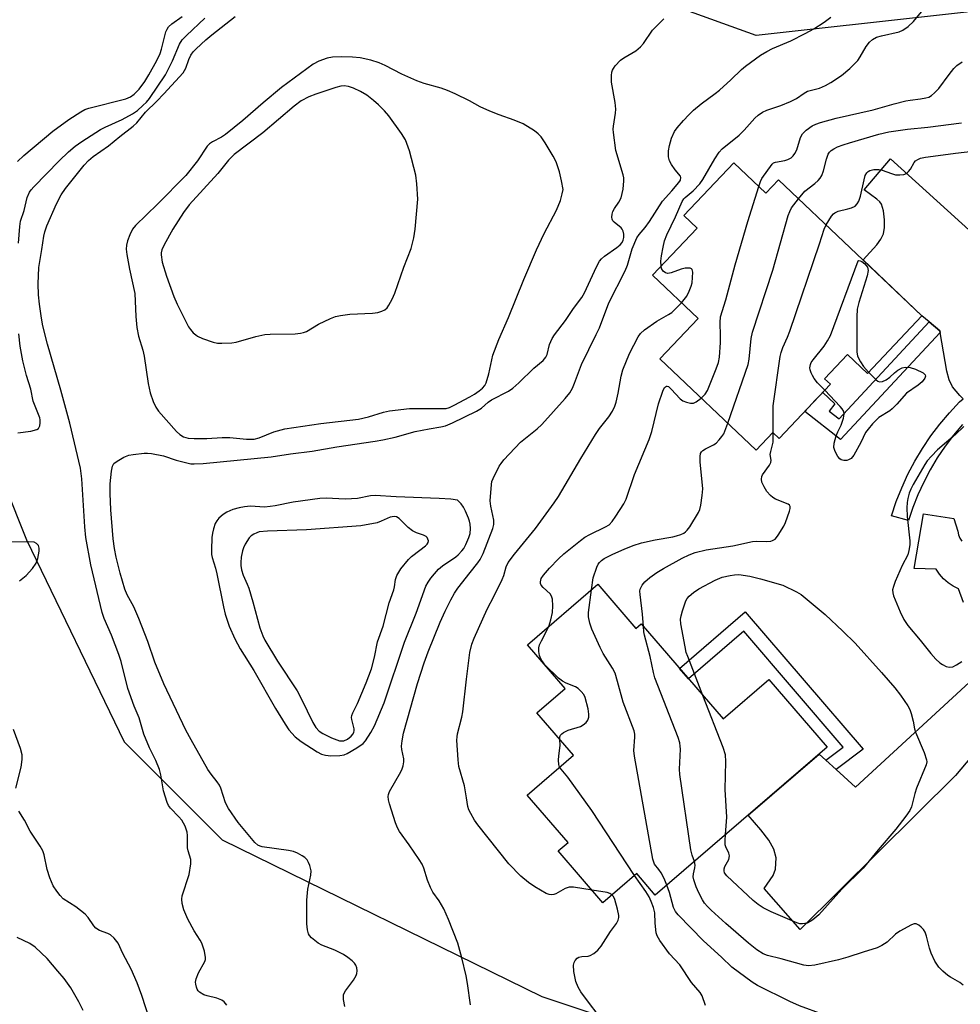
# Model space of a CAD drawing. Units: inches. Extents: x 1243764 to 1249764, y 505455 to 509456.
# Drawn here: x 1244022 to 1244272, y 506212 to 506474 of the extents above; entities that cross this region are included whole.
import ezdxf

# ---------------------------------------------------------------- set-up
doc = ezdxf.new("R2010")
doc.units = ezdxf.units.IN
doc.header["$MEASUREMENT"] = 0
for name, color, linetype in [('BLDG-Footprint', 5, 'Continuous'), ('NTRL-Trees', 3, 'Continuous'), ('TRANS-Driveway', 251, 'Continuous'), ('TRANS-Non Street Sidewalk', 7, 'Continuous'), ('TRANS-Road', 130, 'Continuous'), ('TRANS-Street Sidewalk', 7, 'Continuous'), ('Undefined', 1, 'Continuous')]:
    doc.layers.add(name, color=color, linetype=linetype)

msp = doc.modelspace()

# ---------------------------------------------------------------- linework, layer by layer
at = {"layer": 'BLDG-Footprint'}
for points, elevation in [([(1244212.24, 506436.36), (1244220.72, 506428.32), (1244224.09, 506431.88), (1244262.29, 506395.64), (1244247.76, 506380.32), (1244242.45, 506385.34), (1244236.35, 506378.91), (1244237.94, 506377.41), (1244224.28, 506363.01), (1244222.58, 506364.62), (1244218.13, 506359.92), (1244192.54, 506384.19), (1244202.74, 506394.94), (1244190.61, 506406.45), (1244202.51, 506419), (1244198.97, 506422.37)], 287.56), ([(1244176.01, 506324.18), (1244186.17, 506312.38), (1244187.6, 506313.62), (1244209.35, 506288.38), (1244221.54, 506298.88), (1244237.07, 506280.86), (1244191.33, 506241.45), (1244186.38, 506247.21), (1244177.36, 506239.44), (1244165.5, 506253.21), (1244168.14, 506255.48), (1244157.27, 506268.1), (1244169.56, 506278.7), (1244159.83, 506289.99), (1244167.37, 506296.49), (1244157.36, 506308.11)], 291.55)]:
    msp.add_lwpolyline(points, close=True, dxfattribs=dict(at, elevation=elevation))
at = {"layer": 'NTRL-Trees'}
for points in [[(1245173.32, 506450.62), (1245131.65, 506473.19), (1245111.36, 506478.97), (1245020, 506480.45), (1244975.98, 506499.15), (1244918.68, 506541.5), (1244857.89, 506574.45), (1244701.64, 506576.19), (1244561.01, 506570.11), (1244492.43, 506557.3), (1244425.35, 506544.77), (1244314.95, 506481.06), (1244218.13, 506470.29), (1244150.91, 506494.57), (1244136.53, 506527.58), (1244157.37, 506555.36), (1244219.29, 506606.96), (1244282.37, 506659.52), (1244894.88, 507114.62)], [(1243862.02, 506199.41), (1243842.63, 506233.34), (1243821.75, 506270.94), (1243828.25, 506284.19), (1243830.87, 506307.09), (1243834.75, 506313.37), (1243869, 506339.63), (1243893.88, 506354.34), (1243921.13, 506383.44), (1243969.58, 506414.99), (1243997.97, 506410.69), (1244006.65, 506379.44), (1244024.01, 506336.04), (1244050.05, 506282.22), (1244076.1, 506256.18), (1244161.17, 506214.51), (1244254.92, 506183.26)]]:
    msp.add_lwpolyline(points, dxfattribs=at)
at = {"layer": 'TRANS-Driveway'}
for points in [[(1244273.21, 506373.59), (1244272.37, 506374.41), (1244270.42, 506376.75), (1244269.55, 506378.6), (1244268.89, 506380.87), (1244267.1, 506391.24), (1244267.03, 506391.61), (1244264.18, 506394.04), (1244262.29, 506395.64), (1244246.63, 506410.51), (1244250.29, 506414.54), (1244251.33, 506416.03), (1244252.01, 506417.47), (1244252.3, 506419.12), (1244252.31, 506421.18), (1244252.05, 506423.56), (1244251.56, 506425.32), (1244251.07, 506426.02), (1244250.31, 506426.73), (1244246.89, 506429.2), (1244253.94, 506437.39), (1244275.77, 506417.66)], [(1244284.99, 506289.59), (1244271.24, 506273.29), (1244229.92, 506232.28), (1244220.3, 506243.25), (1244222.65, 506246.65), (1244223.34, 506248.33), (1244223.51, 506251.4), (1244222.87, 506253.65), (1244221.52, 506256.04), (1244219.39, 506258.86), (1244216.01, 506262.72), (1244234.89, 506278.98), (1244236.68, 506277.36), (1244239.43, 506274.85), (1244244.56, 506270.2), (1244277.14, 506300.17)]]:
    msp.add_lwpolyline(points, dxfattribs=at)
at = {"layer": 'TRANS-Non Street Sidewalk'}
for points in [[(1244267.1, 506391.24), (1244240.64, 506362.74), (1244231.11, 506370.21), (1244233.9, 506373.16), (1244235.92, 506375.28), (1244239.08, 506372.21), (1244237.6, 506370.26), (1244240.21, 506368.21), (1244264.18, 506394.04), (1244267.03, 506391.61)], [(1244239.43, 506274.85), (1244236.68, 506277.36), (1244241.31, 506280.84), (1244214.87, 506311.68), (1244200.18, 506299.01), (1244197.79, 506301.79), (1244215.26, 506316.85), (1244246.63, 506280.26)]]:
    msp.add_lwpolyline(points, close=True, dxfattribs=at)
at = {"layer": 'TRANS-Road'}
msp.add_polyline3d([(1244273.37, 506319.38, 0), (1244272.04, 506322.95, 0), (1244270.58, 506323.66, 0), (1244269.23, 506324.56, 0), (1244268.01, 506325.62, 0), (1244266.94, 506326.84, 0), (1244266.05, 506328.19, 0), (1244260.25, 506328.38, 0), (1244262.68, 506342.98, 0), (1244270.73, 506341.67, 0), (1244271.85, 506338.3, 0), (1244271.98, 506337.34, 0), (1244272.33, 506336.44, 0), (1244272.88, 506335.64, 0)], dxfattribs=at)
at = {"layer": 'TRANS-Street Sidewalk'}
msp.add_lwpolyline([(1244273.06, 506366.75), (1244270.67, 506363.92), (1244268.44, 506360.96), (1244266.36, 506357.88), (1244264.46, 506354.69), (1244262.74, 506351.41), (1244261.19, 506348.04), (1244259.83, 506344.59), (1244258.7, 506341.2), (1244254.21, 506342.42), (1244255.46, 506346.18), (1244256.91, 506349.86), (1244258.56, 506353.46), (1244260.41, 506356.97), (1244262.44, 506360.37), (1244264.65, 506363.66), (1244267.04, 506366.82), (1244269.59, 506369.85), (1244272.31, 506372.73), (1244273.21, 506373.59)], dxfattribs=at)
at = {"layer": 'Undefined'}
msp.add_line((1244161.97, 506302.77, 286), (1244161.55, 506303.25, 286), dxfattribs=at)
for points, elevation in [([(1244192.88, 506408.85), (1244192.85, 506410.16), (1244192.98, 506411.62), (1244193.4, 506413.92), (1244193.8, 506415.58), (1244194.44, 506417.18), (1244196.7, 506421.98), (1244198.48, 506426.07), (1244198.91, 506426.77), (1244199.25, 506427.17), (1244201.38, 506428.88), (1244203.18, 506430.8), (1244203.95, 506431.96), (1244207.14, 506437.45), (1244208.32, 506439.17), (1244209.09, 506440.05), (1244213.69, 506443.7), (1244215.01, 506445.05), (1244217.79, 506448.24), (1244218.66, 506449.02), (1244219.86, 506449.88), (1244220.97, 506450.39), (1244224.69, 506451.59), (1244227.28, 506452.66), (1244228.86, 506453.47), (1244230.9, 506454.89), (1244231.86, 506455.42), (1244235.01, 506456.28), (1244236.58, 506456.91), (1244238.07, 506457.71), (1244240.86, 506459.63), (1244243.1, 506461.51), (1244245.22, 506463.58), (1244245.86, 506464.54), (1244247.4, 506467.35), (1244248.31, 506468.47), (1244249.16, 506469.23), (1244250.2, 506469.77), (1244251.54, 506470.21), (1244256.21, 506471.19), (1244257.23, 506471.67), (1244258.58, 506472.64), (1244260.04, 506473.97), (1244263.9, 506478.65)], 284), ([(1244021.62, 506436.75), (1244023.3, 506438.28), (1244031.09, 506444.8), (1244035.29, 506447.86), (1244038.5, 506449.96), (1244039.55, 506450.52), (1244040.61, 506450.88), (1244050.5, 506453.37), (1244051.68, 506453.91), (1244052.73, 506454.66), (1244054.02, 506456.01), (1244055.5, 506457.97), (1244056.6, 506459.79), (1244058.71, 506463.64), (1244059.58, 506465.49), (1244059.98, 506466.59), (1244061.12, 506471.26), (1244061.43, 506471.97), (1244061.86, 506472.6), (1244062.68, 506473.34), (1244065.47, 506475.33)], 274), ([(1244021.92, 506415.02), (1244022.28, 506419.41), (1244022.48, 506420.86), (1244023.4, 506423.64), (1244024.19, 506427.12), (1244024.84, 506428.56), (1244025.28, 506429.21), (1244025.99, 506430.01), (1244032.7, 506436.92), (1244035.2, 506439.27), (1244036.97, 506440.76), (1244038.78, 506442.04), (1244043.71, 506445.22), (1244044.99, 506445.87), (1244049.47, 506447.89), (1244052.26, 506449.38), (1244053.59, 506450.31), (1244055.03, 506451.59), (1244055.97, 506452.53), (1244056.77, 506453.51), (1244060.99, 506459.83), (1244062.86, 506463.48), (1244064.72, 506467.96), (1244065.45, 506469.1), (1244066.61, 506470.28), (1244071.52, 506474.86)], 276), ([(1244077.32, 506212.15), (1244076.64, 506213.02), (1244075.97, 506213.5), (1244074.7, 506214.06), (1244072.07, 506214.62), (1244071.23, 506214.89), (1244070.09, 506215.62), (1244069.72, 506216), (1244069.43, 506216.45), (1244069.23, 506216.96), (1244069.05, 506217.77), (1244069.02, 506218.32), (1244069.16, 506219.16), (1244069.76, 506220.78), (1244071.52, 506223.79), (1244071.67, 506224.31), (1244071.69, 506224.84), (1244071.36, 506226.5), (1244070.67, 506228.71), (1244070.26, 506229.48), (1244068.67, 506231.98), (1244066.96, 506235.07), (1244065.93, 506237.52), (1244065.45, 506239.22), (1244065.39, 506240.4), (1244065.48, 506241.27), (1244067.28, 506246.95), (1244067.77, 506249.8), (1244067.73, 506250.91), (1244067.06, 506253.21), (1244066.89, 506254.08), (1244066.9, 506257.34), (1244066.82, 506258.21), (1244066.24, 506259.85), (1244065.39, 506261.39), (1244064.61, 506262.29), (1244062.31, 506264.61), (1244061.83, 506265.32), (1244061.48, 506266.11), (1244060.53, 506269.17), (1244059.76, 506273.44), (1244059.41, 506274.85), (1244058.42, 506277.32), (1244056.78, 506280.65), (1244055.22, 506284.34), (1244054.06, 506288.63), (1244052.66, 506291.79), (1244051.01, 506296.41), (1244049.19, 506303.64), (1244048.65, 506305.46), (1244046.63, 506310.67), (1244044.69, 506315.04), (1244044.15, 506316.69), (1244041.12, 506329.34), (1244039.85, 506336.66), (1244039.56, 506339.45), (1244038.8, 506352.23), (1244038.42, 506355.11), (1244035.61, 506367.06), (1244033.2, 506375.83), (1244029.64, 506388.12), (1244028.43, 506393.01), (1244028.03, 506395.03), (1244027.47, 506398.72), (1244027.24, 506401.22), (1244027.13, 506404.12), (1244027.33, 506408.51), (1244028.16, 506413.29), (1244028.63, 506416.82), (1244028.88, 506417.96), (1244029.47, 506419.58), (1244031.98, 506425.41), (1244033.28, 506427.86), (1244034.46, 506429.53), (1244039.35, 506435.72), (1244040.55, 506437.03), (1244041.75, 506438.01), (1244045.85, 506440.92), (1244048.84, 506443.4), (1244052.44, 506446.14), (1244053.37, 506446.97), (1244055.74, 506449.83), (1244058.7, 506452.74), (1244060.6, 506454.73), (1244065.68, 506460.36), (1244066.39, 506461.55), (1244067.25, 506463.86), (1244067.8, 506465.04), (1244068.39, 506465.89), (1244069.16, 506466.71), (1244071.73, 506469.08), (1244073.34, 506470.43), (1244079.59, 506475.35)], 278), ([(1244108.76, 506211.78), (1244108.39, 506213.67), (1244108.35, 506214.47), (1244108.42, 506214.97), (1244108.91, 506215.97), (1244111.05, 506218.79), (1244111.78, 506220.04), (1244111.96, 506220.57), (1244112, 506221.33), (1244111.9, 506222.1), (1244111.65, 506222.83), (1244111.3, 506223.38), (1244110.7, 506223.98), (1244109.56, 506224.88), (1244108.36, 506225.68), (1244106.04, 506226.78), (1244102.6, 506228.11), (1244101.62, 506228.66), (1244099.86, 506230.08), (1244099.32, 506230.69), (1244099.07, 506231.15), (1244098.8, 506232.19), (1244098.63, 506233.85), (1244098.59, 506240.09), (1244098.87, 506243.02), (1244099.67, 506246.75), (1244099.77, 506247.88), (1244099.44, 506249.3), (1244099.11, 506250.12), (1244098.69, 506250.88), (1244098.12, 506251.48), (1244097.42, 506251.95), (1244096.17, 506252.64), (1244095.12, 506253.08), (1244093.76, 506253.36), (1244086.73, 506254.33), (1244086.19, 506254.47), (1244085.56, 506254.77), (1244084.75, 506255.47), (1244080.38, 506260.77), (1244077.78, 506264.53), (1244077.03, 506266.06), (1244075.78, 506269.92), (1244075.42, 506270.71), (1244074.79, 506271.65), (1244073.15, 506273.69), (1244072.31, 506274.88), (1244067.81, 506282.75), (1244066.47, 506285.33), (1244060.56, 506297.67), (1244058.21, 506303.42), (1244056.34, 506308.93), (1244053.95, 506315.11), (1244052.61, 506318.17), (1244050.84, 506321.42), (1244050.21, 506322.88), (1244048.97, 506327.16), (1244047.9, 506331.4), (1244047.45, 506333.69), (1244047.07, 506336.27), (1244046.5, 506344.04), (1244046.33, 506348.37), (1244046.32, 506350.97), (1244046.65, 506354.32), (1244046.92, 506355.66), (1244047.3, 506356.32), (1244048.15, 506357), (1244049.92, 506358), (1244051.25, 506358.53), (1244052.41, 506358.74), (1244055.34, 506359.07), (1244056.21, 506359.08), (1244057.34, 506358.96), (1244060.45, 506358.42), (1244063.84, 506357.24), (1244066.33, 506356.56), (1244067.73, 506356.28), (1244068.69, 506356.21), (1244071.03, 506356.33), (1244089.16, 506358.07), (1244094.24, 506358.87), (1244100.06, 506359.62), (1244106.61, 506360.75), (1244116.78, 506362.24), (1244118.81, 506362.61), (1244122.17, 506363.38), (1244127.48, 506364.84), (1244131.21, 506365.59), (1244134.28, 506366.08), (1244135.56, 506366.4), (1244137.35, 506367.12), (1244143.76, 506370.24), (1244145.09, 506371.04), (1244146.91, 506372.65), (1244147.73, 506373.26), (1244152.26, 506375.63), (1244153.47, 506376.39), (1244155.02, 506377.77), (1244159.05, 506381.67), (1244161.54, 506383.79), (1244162.17, 506384.67), (1244162.53, 506385.39), (1244163.19, 506388.02), (1244163.86, 506389.61), (1244164.49, 506390.55), (1244167.45, 506394.43), (1244169.59, 506397.58), (1244171.83, 506400.48), (1244172.51, 506401.74), (1244175.67, 506408.64), (1244176.51, 506410.16), (1244177.02, 506410.78), (1244177.79, 506411.54), (1244181.1, 506413.83), (1244181.97, 506414.57), (1244182.5, 506415.17), (1244182.81, 506415.76), (1244182.96, 506416.52), (1244182.93, 506417.38), (1244182.76, 506418.21), (1244182.53, 506418.68), (1244182.23, 506419.07), (1244180.42, 506420.56), (1244180.06, 506420.95), (1244179.84, 506421.4), (1244179.77, 506421.88), (1244179.83, 506422.66), (1244180.04, 506423.42), (1244180.46, 506424.18), (1244181.65, 506425.86), (1244182.21, 506427.09), (1244182.75, 506429.38), (1244182.98, 506431.54), (1244182.93, 506432.35), (1244182.75, 506433.2), (1244180.85, 506439.68), (1244180.18, 506444.4), (1244180.12, 506445.29), (1244180.17, 506446.15), (1244180.75, 506449.54), (1244180.86, 506450.66), (1244180.67, 506452.38), (1244179.64, 506457.84), (1244179.64, 506459.61), (1244179.76, 506460.48), (1244179.93, 506461.02), (1244180.19, 506461.51), (1244180.7, 506462.2), (1244182.11, 506463.68), (1244183, 506464.32), (1244186.12, 506466.19), (1244187.39, 506467.2), (1244188.19, 506468.17), (1244190.59, 506471.69), (1244191.97, 506473.13), (1244193.64, 506474.66)], 280), ([(1244142.16, 506212.24), (1244141.4, 506217.95), (1244141.02, 506219.95), (1244139.9, 506224.76), (1244138.76, 506228.69), (1244136.32, 506234.94), (1244135.04, 506237.84), (1244133.86, 506239.9), (1244132.17, 506242.25), (1244131.5, 506243.52), (1244130.74, 506245.4), (1244129.71, 506248.64), (1244129.27, 506249.68), (1244128.5, 506250.92), (1244125.86, 506254.8), (1244123.28, 506258.37), (1244122.71, 506259.38), (1244122.21, 506260.73), (1244120.63, 506265.73), (1244120.36, 506266.85), (1244120.27, 506267.68), (1244120.34, 506268.23), (1244120.62, 506269.01), (1244123.61, 506274.3), (1244123.97, 506275.08), (1244124.22, 506275.85), (1244124.42, 506276.9), (1244124.43, 506277.69), (1244123.86, 506280.22), (1244123.81, 506281.09), (1244123.97, 506282.54), (1244124.33, 506284.57), (1244128.04, 506297.78), (1244129.81, 506303.25), (1244130.91, 506306.25), (1244134.12, 506314.12), (1244135.44, 506317.07), (1244136.91, 506320.07), (1244137.88, 506321.82), (1244138.8, 506323.19), (1244142.04, 506327.37), (1244144.14, 506329.86), (1244144.78, 506330.8), (1244145.51, 506332.37), (1244148.15, 506339.07), (1244148.4, 506340.1), (1244148.4, 506341.25), (1244147.58, 506344.99), (1244147.42, 506346.42), (1244147.72, 506350.72), (1244147.88, 506351.56), (1244148.16, 506352.35), (1244149.83, 506355.65), (1244150.31, 506356.37), (1244151.07, 506357.27), (1244155.51, 506362.05), (1244159.93, 506365.56), (1244161.19, 506366.72), (1244167.36, 506373.62), (1244168.58, 506375.18), (1244169.32, 506376.37), (1244169.88, 506377.68), (1244171.66, 506382.67), (1244175.64, 506390.63), (1244176.49, 506392.46), (1244178.93, 506399.1), (1244183.36, 506407.61), (1244183.92, 506409.14), (1244185.2, 506413.45), (1244186.45, 506416.4), (1244187.02, 506417.29), (1244188.65, 506419.14), (1244189.82, 506420.73), (1244193.22, 506426.14), (1244195.73, 506428.89), (1244197.64, 506431.13), (1244198.04, 506431.77), (1244198.13, 506432.42), (1244198, 506432.86), (1244196.64, 506434.46), (1244195.63, 506435.9), (1244195.08, 506436.91), (1244194.83, 506437.95), (1244194.82, 506439.56), (1244195.07, 506440.96), (1244195.64, 506442.92), (1244196.45, 506444.71), (1244197.11, 506445.65), (1244198.84, 506447.64), (1244200.23, 506449.15), (1244201.51, 506450.37), (1244203.51, 506452.1), (1244207.23, 506454.8), (1244208.38, 506455.71), (1244211.46, 506458.45), (1244214.24, 506461.21), (1244215.34, 506462.09), (1244219.33, 506465.01), (1244221.01, 506466.03), (1244222.52, 506466.78), (1244227.41, 506468.85), (1244231.25, 506470.77), (1244233.51, 506472.07), (1244236.23, 506473.84), (1244238.08, 506475.18)], 282), ([(1244218.86, 506430.09), (1244219.32, 506431.43), (1244219.7, 506432.17), (1244222.41, 506436.05), (1244222.81, 506436.35), (1244223.3, 506436.53), (1244225.78, 506437.01), (1244226.56, 506437.25), (1244227.48, 506437.72), (1244228.03, 506438.22), (1244228.49, 506438.86), (1244228.97, 506439.82), (1244230, 506443.1), (1244230.48, 506444.09), (1244231.45, 506445.07), (1244233.08, 506446.19), (1244234.02, 506446.63), (1244235.32, 506447.1), (1244239.46, 506448.22), (1244249.32, 506450.44), (1244254.87, 506452.09), (1244257.99, 506452.88), (1244259.13, 506453.08), (1244261.91, 506453.37), (1244263.3, 506453.63), (1244264.09, 506453.88), (1244264.79, 506454.27), (1244265.62, 506454.97), (1244266.76, 506456.16), (1244269.52, 506459.87), (1244270.8, 506461.44), (1244271.6, 506462.26), (1244273.01, 506463.22)], 286), ([(1244229.43, 506426.82), (1244231.1, 506428.78), (1244233.8, 506430.85), (1244234.63, 506431.64), (1244235.18, 506432.29), (1244235.6, 506432.99), (1244236.08, 506434.26), (1244236.84, 506437.36), (1244237.36, 506438.71), (1244237.66, 506439.19), (1244238.14, 506439.67), (1244238.81, 506440.1), (1244239.8, 506440.58), (1244241.36, 506441.19), (1244243.04, 506441.71), (1244250.83, 506443.96), (1244253.46, 506444.6), (1244258.39, 506445.35), (1244263.85, 506445.9), (1244272.82, 506447.03)], 288), ([(1244236.76, 506419.86), (1244238.18, 506422.13), (1244238.72, 506422.78), (1244239.08, 506423.09), (1244239.96, 506423.51), (1244242.56, 506424.08), (1244243.56, 506424.39), (1244244.47, 506424.86), (1244245.04, 506425.42), (1244245.46, 506426.13), (1244245.94, 506427.48), (1244246.87, 506431.84), (1244247.18, 506432.96), (1244247.58, 506433.68), (1244247.95, 506434.04), (1244248.41, 506434.3), (1244249.46, 506434.56), (1244250.85, 506434.61), (1244251.69, 506434.41), (1244254.18, 506433.5), (1244255.26, 506433.2), (1244256.36, 506433.14), (1244257.42, 506433.28), (1244258.15, 506433.56), (1244258.73, 506434.05), (1244259.2, 506434.69), (1244260.2, 506436.44), (1244260.55, 506436.86), (1244261.16, 506437.28), (1244261.86, 506437.58), (1244263.19, 506437.89), (1244266.59, 506438.28), (1244271.19, 506438.96), (1244275.85, 506439.47)], 290), ([(1244203.57, 506373.74), (1244204.63, 506374.75), (1244205.24, 506375.73), (1244207.54, 506381.55), (1244208.13, 506383.23), (1244208.38, 506384.68), (1244208.69, 506388.52), (1244208.7, 506390.3), (1244208.55, 506393.88), (1244208.71, 506395.41), (1244210.09, 506399.92), (1244212.55, 506409.24), (1244215.92, 506420.74), (1244218.86, 506430.09)], 286), ([(1244210.59, 506367.07), (1244216.04, 506382.68), (1244216.34, 506384.09), (1244216.88, 506389.6), (1244217.2, 506391.3), (1244222.57, 506407.78), (1244226.69, 506422.35), (1244227.09, 506423.43), (1244227.61, 506424.39), (1244229.43, 506426.82)], 288), ([(1244222.73, 506364.47), (1244222.66, 506369.94), (1244222.72, 506371.71), (1244224.59, 506384.81), (1244224.8, 506385.88), (1244225.23, 506387.22), (1244226.47, 506389.93), (1244227.11, 506391.6), (1244235.04, 506414.79), (1244236.29, 506418.72), (1244236.76, 506419.86)], 290), ([(1244236.42, 506375.82), (1244234.53, 506377.81), (1244233.62, 506378.99), (1244233.15, 506379.74), (1244232.79, 506380.49), (1244232.55, 506381.27), (1244232.49, 506381.82), (1244232.59, 506382.65), (1244232.83, 506383.26), (1244233.31, 506383.96), (1244236.28, 506387.56), (1244237.16, 506388.96), (1244237.93, 506390.42), (1244245.35, 506410.29), (1244245.45, 506410.34), (1244245.81, 506410.31), (1244246.32, 506410.1), (1244247.07, 506409.52), (1244247.75, 506408.56), (1244247.91, 506408.15), (1244247.96, 506407.67), (1244247.69, 506406.27), (1244245.49, 506399.17), (1244245.07, 506397.45), (1244244.96, 506395.41), (1244244.94, 506386.04), (1244245.15, 506384.92), (1244245.93, 506383.36), (1244246.73, 506382.12), (1244248.06, 506380.64)], 292), ([(1244198.34, 506399.12), (1244199.7, 506400.9), (1244200.35, 506402.19), (1244200.88, 506403.54), (1244201.1, 506404.39), (1244201.26, 506405.86), (1244201.28, 506407.28), (1244201.12, 506407.97), (1244201.01, 506408.14), (1244200.64, 506408.32), (1244200.15, 506408.37), (1244199.32, 506408.32), (1244198.21, 506408.05), (1244195.59, 506407.07), (1244194.63, 506406.93), (1244194.05, 506407.06), (1244193.44, 506407.53), (1244193.02, 506408.21), (1244192.88, 506408.85)], 284), ([(1244174.52, 506242.74), (1244169.57, 506243.54), (1244168.42, 506243.56), (1244167.37, 506243.22), (1244164.89, 506241.82), (1244164.37, 506241.63), (1244163.59, 506241.56), (1244163.07, 506241.63), (1244162.28, 506241.91), (1244159.26, 506243.62), (1244157.6, 506244.84), (1244155.54, 506246.53), (1244152.39, 506249.77), (1244144.09, 506260.18), (1244143.25, 506261.37), (1244142.25, 506263.15), (1244141.76, 506264.2), (1244141.49, 506265.03), (1244141.06, 506267.36), (1244140.61, 506270.55), (1244139.08, 506275.73), (1244138.87, 506277.46), (1244138.53, 506282.7), (1244138.59, 506283.56), (1244138.74, 506284.41), (1244139.86, 506288.83), (1244140.13, 506290.2), (1244141.07, 506298.93), (1244141.96, 506306.04), (1244142.49, 506308.23), (1244143.12, 506309.86), (1244146.64, 506317.55), (1244148.49, 506321.13), (1244150.56, 506325.43), (1244151, 506326.53), (1244151.66, 506328.87), (1244152.19, 506329.96), (1244153.9, 506332.25), (1244159.47, 506339.03), (1244164.44, 506345.86), (1244165.55, 506347.57), (1244171.51, 506357.64), (1244175.42, 506364.06), (1244176.53, 506365.66), (1244178.98, 506368.72), (1244179.91, 506370.23), (1244180.56, 506371.56), (1244180.91, 506372.63), (1244181.45, 506375.1), (1244182.28, 506379.6), (1244182.74, 506381.26), (1244184.43, 506385.6), (1244186.75, 506390.02), (1244187.41, 506390.96), (1244188.43, 506391.91), (1244191.7, 506394.23), (1244194.81, 506395.98), (1244195.73, 506396.57), (1244196.83, 506397.56), (1244198.34, 506399.12)], 284), ([(1244021.75, 506364.49), (1244025.18, 506364.96), (1244026.81, 506365.39), (1244027.21, 506365.67), (1244027.36, 506365.86), (1244027.55, 506366.32), (1244027.7, 506367.13), (1244027.72, 506367.97), (1244027.62, 506368.52), (1244025.8, 506372.94), (1244025.15, 506376.11), (1244024, 506379.73), (1244023.08, 506383.64), (1244022.32, 506387.55), (1244022.02, 506390.85)], 276), ([(1244248.06, 506380.64), (1244250.12, 506378.58), (1244250.55, 506378.27), (1244251, 506378.09), (1244251.74, 506378.17), (1244252.77, 506378.62), (1244253.73, 506379.28), (1244254.99, 506380.48), (1244255.85, 506381.16), (1244257.01, 506381.79), (1244257.79, 506381.97), (1244259.18, 506381.93), (1244260.54, 506381.49), (1244262.56, 506380.44), (1244263.1, 506379.97), (1244263.22, 506379.61), (1244263.06, 506379.01), (1244262.37, 506378.1), (1244261.3, 506377.22), (1244258.14, 506375.03), (1244255.63, 506372.13), (1244254.38, 506370.85), (1244253.7, 506370.33), (1244250.79, 506368.54), (1244249.11, 506366.87), (1244247.93, 506365.52), (1244247.26, 506364.55), (1244246.01, 506361.93), (1244244.19, 506358.58), (1244243.47, 506357.71), (1244242.78, 506357.29), (1244242.3, 506357.17), (1244241.53, 506357.15), (1244240.82, 506357.31), (1244240.4, 506357.57), (1244239.88, 506358.22), (1244239.44, 506359), (1244239.08, 506359.81), (1244238.86, 506360.64), (1244238.93, 506361.75), (1244239.44, 506363.71), (1244239.86, 506364.78), (1244240.78, 506366.54), (1244241.4, 506368.4), (1244241.6, 506369.44), (1244241.48, 506370.18), (1244241.05, 506370.86), (1244240.49, 506371.52), (1244236.42, 506375.82)], 292), ([(1244163.02, 506312.98), (1244163.58, 506314.77), (1244163.99, 506316.67), (1244164.06, 506318.44), (1244163.97, 506320.19), (1244163.76, 506321), (1244163.33, 506321.67), (1244161.52, 506323.34), (1244161.01, 506323.93), (1244160.82, 506324.38), (1244160.78, 506324.87), (1244160.98, 506325.7), (1244161.61, 506326.65), (1244163.18, 506328.45), (1244165.6, 506330.98), (1244167.02, 506332.3), (1244171.44, 506335.85), (1244172.61, 506336.7), (1244173.89, 506337.42), (1244178.08, 506339.46), (1244179.05, 506340.04), (1244179.84, 506340.86), (1244180.84, 506342.32), (1244182.93, 506345.57), (1244183.61, 506346.86), (1244185.77, 506353.4), (1244189.72, 506362.7), (1244190.38, 506364.86), (1244192.22, 506372.18), (1244193.3, 506375.55), (1244193.79, 506376.53), (1244194.28, 506376.91), (1244194.45, 506376.93), (1244194.82, 506376.8), (1244195.6, 506376.12), (1244197.96, 506373.53), (1244198.65, 506373.05), (1244199.67, 506372.65), (1244200.74, 506372.42), (1244201.51, 506372.44), (1244202.24, 506372.75), (1244203.57, 506373.74)], 286), ([(1244174.32, 506322.71), (1244174.84, 506325.88), (1244175.79, 506328.78), (1244176.17, 506329.55), (1244176.48, 506329.99), (1244177.01, 506330.53), (1244177.72, 506331.02), (1244180.07, 506332.23), (1244183.06, 506333.58), (1244185.44, 506334.55), (1244187.66, 506335.22), (1244191.26, 506336.03), (1244195.98, 506336.83), (1244197, 506337.07), (1244198.13, 506337.46), (1244198.92, 506337.83), (1244199.4, 506338.15), (1244199.8, 506338.55), (1244200.49, 506339.5), (1244202.85, 506343.33), (1244203.22, 506344.13), (1244203.49, 506345.24), (1244203.83, 506347.85), (1244203.95, 506349.59), (1244203.29, 506356.75), (1244203.26, 506358.21), (1244203.38, 506359.01), (1244203.61, 506359.46), (1244203.96, 506359.83), (1244204.68, 506360.26), (1244206.81, 506361.27), (1244207.51, 506361.79), (1244208.33, 506362.62), (1244209.07, 506363.53), (1244209.53, 506364.27), (1244210.59, 506367.07)], 288), ([(1244188.17, 506312.95), (1244187.96, 506316.2), (1244187.29, 506321.5), (1244187.26, 506322.37), (1244187.33, 506322.92), (1244187.8, 506323.93), (1244188.53, 506324.83), (1244189.88, 506325.96), (1244191.77, 506327.34), (1244193.48, 506328.43), (1244198.5, 506331.18), (1244200.35, 506332.04), (1244201.96, 506332.63), (1244204.88, 506333.39), (1244211.99, 506334.42), (1244217.18, 506335.61), (1244218.22, 506335.7), (1244220.97, 506335.6), (1244222.03, 506335.68), (1244222.53, 506335.83), (1244223.19, 506336.24), (1244223.57, 506336.61), (1244224.05, 506337.27), (1244225.49, 506339.65), (1244225.99, 506340.64), (1244227.03, 506343.62), (1244227.21, 506344.4), (1244227.21, 506344.86), (1244227.03, 506345.23), (1244226.67, 506345.52), (1244223.32, 506346.85), (1244222.59, 506347.3), (1244221.94, 506347.84), (1244221.01, 506348.89), (1244220.27, 506350.12), (1244219.68, 506351.41), (1244219.55, 506352.16), (1244219.66, 506352.84), (1244219.89, 506353.34), (1244221.75, 506355.89), (1244222.1, 506356.56), (1244222.15, 506357.23), (1244221.91, 506358.77), (1244222.03, 506359.57), (1244222.65, 506362.02), (1244222.73, 506364.47)], 290), ([(1244273.4, 506366.19), (1244271.16, 506364.07), (1244266.41, 506359.99), (1244264.78, 506358.33), (1244263.68, 506357.01), (1244263.02, 506356.07), (1244259.98, 506350.76), (1244259.31, 506349.47), (1244258.92, 506348.41), (1244258.54, 506347.05), (1244258.38, 506345.93), (1244258.3, 506344.51), (1244258.33, 506342.2), (1244259.02, 506335.79), (1244259.01, 506334.65), (1244258.81, 506333.18), (1244258.49, 506332.06), (1244257.01, 506329.22), (1244255.19, 506324.91), (1244254.67, 506323.56), (1244254.47, 506322.75), (1244254.51, 506321.95), (1244254.74, 506321.15), (1244256.46, 506316.87), (1244257.47, 506314.84), (1244258.5, 506313.21), (1244261.82, 506309.33), (1244264.61, 506305.81), (1244265.99, 506304.3), (1244267.04, 506303.31), (1244267.73, 506302.8), (1244268.75, 506302.3), (1244269.54, 506302.11), (1244270.53, 506302.26), (1244271.49, 506302.73), (1244272.88, 506303.66)], 290), ([(1244022.16, 506325.13), (1244023.95, 506326.54), (1244025.65, 506328.4), (1244026.59, 506329.77), (1244027.04, 506331.09), (1244027.43, 506333.02), (1244027.45, 506333.81), (1244027.21, 506334.48), (1244026.74, 506335.02), (1244026.09, 506335.37), (1244024.66, 506335.52), (1244018.94, 506335.41)], 276), ([(1244203.97, 506294.62), (1244199.96, 506304.93), (1244199.58, 506306.06), (1244199.26, 506307.51), (1244198.17, 506313.7), (1244198.07, 506314.92), (1244198.18, 506315.75), (1244198.53, 506317.11), (1244199.15, 506319.02), (1244199.47, 506319.76), (1244199.84, 506320.4), (1244200.37, 506321.03), (1244201.49, 506321.98), (1244202.92, 506323.02), (1244207.28, 506325.29), (1244209.09, 506326.04), (1244211.25, 506326.54), (1244212.4, 506326.7), (1244213.55, 506326.75), (1244216.48, 506326.38), (1244219.34, 506325.67), (1244225.27, 506323.94), (1244228.88, 506322.16), (1244230.12, 506321.43), (1244236.53, 506316.11), (1244241.23, 506311.72), (1244244.49, 506308.51), (1244251.54, 506300.73), (1244255.02, 506296.66), (1244256.59, 506294.67), (1244258.54, 506291.88), (1244259.07, 506290.88), (1244259.44, 506289.76), (1244259.97, 506287.74), (1244260.3, 506285.71), (1244260.54, 506284.86), (1244262.89, 506279.38), (1244263.51, 506277.48), (1244263.56, 506276.94), (1244263.41, 506276.12), (1244260.86, 506269.88), (1244260.41, 506268.53), (1244259.5, 506264.95), (1244259.01, 506263.95), (1244258, 506262.49), (1244255.37, 506259.01), (1244250.67, 506253.51), (1244246.66, 506248.65), (1244240.96, 506243), (1244234.86, 506236.22), (1244233.25, 506234.9), (1244232.51, 506234.41), (1244231.77, 506234.03), (1244230.54, 506233.77), (1244229.8, 506233.83), (1244229, 506234.05), (1244222.12, 506237.01), (1244220, 506238.04), (1244218.66, 506238.94), (1244217.34, 506240.01), (1244210.4, 506246.55), (1244209.77, 506247.43), (1244209.62, 506247.91), (1244209.62, 506248.41), (1244209.83, 506249.08), (1244210.93, 506250.97), (1244211.07, 506251.89), (1244210.9, 506252.61), (1244210.1, 506254.31), (1244209.96, 506254.82), (1244209.92, 506255.97), (1244210.04, 506257.57)], 292), ([(1244194.4, 506244.1), (1244193.68, 506245.85), (1244192.87, 506247.4), (1244192.28, 506248.31), (1244191.16, 506249.68), (1244190.92, 506250.19), (1244190.69, 506251.02), (1244185.77, 506278.46), (1244185.65, 506279.91), (1244185.91, 506283.47), (1244185.87, 506284.31), (1244185.71, 506285.15), (1244182.8, 506292.78), (1244181.31, 506298.35), (1244180.62, 506300.53), (1244179.97, 506301.82), (1244177.49, 506305.81), (1244176.63, 506307.33), (1244174.49, 506312.21), (1244173.9, 506313.88), (1244173.59, 506315.54), (1244173.53, 506316.67), (1244174.32, 506322.71)], 288), ([(1244161.55, 506303.25), (1244160.96, 506304.16), (1244160.57, 506305.2), (1244160.33, 506306.29), (1244160.35, 506307.25), (1244160.56, 506308.03), (1244161.02, 506309.12), (1244163.02, 506312.98)], 286), ([(1244201.77, 506250.44), (1244201.13, 506252.12), (1244200.82, 506253.49), (1244197.9, 506273.57), (1244197.81, 506274.99), (1244198.02, 506280.27), (1244197.99, 506281.12), (1244197.87, 506281.97), (1244197.4, 506283.38), (1244191.23, 506299.27), (1244190.87, 506300.7), (1244189.97, 506305), (1244188.46, 506310.64), (1244188.3, 506311.51), (1244188.17, 506312.95)], 290), ([(1244165.94, 506282.9), (1244165.98, 506283.56), (1244166.12, 506283.99), (1244166.44, 506284.38), (1244166.87, 506284.71), (1244168.17, 506285.38), (1244171.46, 506286.37), (1244172.17, 506286.75), (1244172.97, 506287.43), (1244173.39, 506288.06), (1244173.61, 506288.82), (1244173.65, 506289.64), (1244173.43, 506291.05), (1244172.69, 506294.1), (1244172.32, 506294.84), (1244171.61, 506295.69), (1244170.77, 506296.43), (1244170.06, 506296.89), (1244167.63, 506297.83), (1244166.63, 506298.36), (1244165.6, 506299.24), (1244161.97, 506302.77)], 286), ([(1244210.04, 506257.57), (1244210.41, 506262.2), (1244209.95, 506269.56), (1244210.11, 506277.01), (1244210.01, 506278.78), (1244209.39, 506280.75), (1244203.97, 506294.62)], 292), ([(1244021.2, 506269.9), (1244022.66, 506275.54), (1244022.93, 506277.59), (1244022.92, 506278.76), (1244022.46, 506280.47), (1244020.59, 506285.51)], 276), ([(1244165.89, 506275.53), (1244165.68, 506276.22), (1244165.61, 506277.35), (1244165.66, 506278.52), (1244165.99, 506281.32), (1244165.94, 506282.9)], 286), ([(1244185.79, 506246.7), (1244174.48, 506263.94), (1244168.09, 506272.89), (1244165.89, 506275.53)], 286), ([(1244057.72, 506205.42), (1244054.71, 506214.74), (1244053.49, 506218.09), (1244051.87, 506221.73), (1244049.68, 506225.95), (1244048.4, 506228.65), (1244047.4, 506229.96), (1244046.4, 506230.86), (1244045.64, 506231.25), (1244043.49, 506232.07), (1244042.53, 506232.64), (1244041.94, 506233.28), (1244040.44, 506235.49), (1244039.68, 506236.39), (1244037.14, 506238.34), (1244033.84, 506240.5), (1244033.03, 506241.33), (1244032.11, 506242.47), (1244031.17, 506243.96), (1244030.24, 506246.1), (1244029.58, 506248.27), (1244028.74, 506252.15), (1244028.36, 506253.21), (1244027.64, 506254.45), (1244025.01, 506258.5), (1244023.48, 506261.44), (1244022.03, 506263.82)], 276), ([(1244273.26, 506217.52), (1244272.37, 506218.22), (1244269.86, 506219.59), (1244269.14, 506220.06), (1244267.81, 506221.21), (1244266.81, 506222.27), (1244265.71, 506223.86), (1244264.76, 506225.97), (1244264.28, 506227.34), (1244263.53, 506230.52), (1244263.16, 506231.62), (1244262.69, 506232.32), (1244262.08, 506232.91), (1244261.41, 506233.43), (1244260.71, 506233.78), (1244260.22, 506233.82), (1244259.47, 506233.59), (1244256.4, 506231.9), (1244255.23, 506231.06), (1244253.02, 506228.97), (1244251.6, 506228.04), (1244250.35, 506227.39), (1244246.66, 506226.31), (1244242.55, 506224.96), (1244240.06, 506224.23), (1244233.77, 506222.84), (1244232.07, 506222.63), (1244230.81, 506222.8), (1244224.86, 506224.47), (1244221.23, 506225.39), (1244220.01, 506225.86), (1244218.33, 506226.88), (1244216.11, 506228.63), (1244210.1, 506233.92), (1244206.23, 506237.45), (1244205.18, 506238.45), (1244204.46, 506239.28), (1244203.86, 506240.21), (1244202.93, 506242.07), (1244202.22, 506243.67), (1244201.58, 506245.5), (1244201.45, 506246.31), (1244201.46, 506247.13), (1244201.86, 506248.74), (1244201.95, 506249.44), (1244201.77, 506250.44)], 290), ([(1244204.71, 506212.09), (1244203.78, 506214.68), (1244203.26, 506215.58), (1244200.97, 506218.2), (1244197.89, 506222.86), (1244195.1, 506225.83), (1244192.54, 506229.38), (1244191.81, 506230.61), (1244191.55, 506231.41), (1244191.26, 506233.95), (1244191.17, 506236.78), (1244190.84, 506238.13), (1244190.27, 506239.73), (1244189.67, 506240.99), (1244188.82, 506242.43), (1244185.79, 506246.7)], 286), ([(1244276.18, 506196.43), (1244269.78, 506197.92), (1244264.49, 506199.44), (1244257.61, 506201.61), (1244250.88, 506203.9), (1244245.5, 506205.91), (1244242.1, 506207.8), (1244241.06, 506208.28), (1244236, 506209.64), (1244229.69, 506211.98), (1244227.11, 506213.13), (1244218.55, 506217.38), (1244217.15, 506218.29), (1244211.68, 506222.3), (1244208.95, 506224.98), (1244204.15, 506229.25), (1244197.4, 506236.2), (1244196.71, 506237.07), (1244196.14, 506238.19), (1244195.08, 506242.11), (1244194.4, 506244.1)], 288), ([(1244177.43, 506207.84), (1244172.19, 506214.72), (1244171.52, 506215.69), (1244170.82, 506216.92), (1244170.15, 506218.48), (1244169.65, 506221.12), (1244169.61, 506222.78), (1244169.79, 506223.56), (1244170.05, 506224.05), (1244170.56, 506224.67), (1244171, 506224.93), (1244171.76, 506225.11), (1244173.46, 506225.25), (1244174, 506225.4), (1244174.97, 506225.92), (1244176.07, 506226.77), (1244176.95, 506227.88), (1244179.39, 506231.78), (1244181.04, 506233.94), (1244181.49, 506234.82), (1244181.63, 506235.49), (1244181.64, 506236.01), (1244181.31, 506237.73), (1244180.58, 506240.3), (1244180.2, 506241.05), (1244179.76, 506241.51)], 284), ([(1244179.76, 506241.51), (1244179.23, 506241.87), (1244178.49, 506242.17), (1244174.52, 506242.74)], 284), ([(1244039.1, 506210.74), (1244037.98, 506213.07), (1244035.8, 506216.82), (1244034.06, 506219.22), (1244032.39, 506221.25), (1244029.53, 506224.56), (1244026.34, 506227.64), (1244024.9, 506228.56), (1244021.54, 506230.17)], 274)]:
    msp.add_lwpolyline(points, dxfattribs=dict(at, elevation=elevation))
for points, elevation in [([(1244107.85, 506464.58), (1244105.49, 506464.51), (1244104.02, 506464.25), (1244101.83, 506463.46), (1244100.35, 506462.66), (1244091.89, 506456.39), (1244086.98, 506452.34), (1244081.57, 506447.63), (1244077.03, 506443.92), (1244075.89, 506443.16), (1244073.55, 506441.97), (1244072.71, 506441.43), (1244072.09, 506440.77), (1244069.54, 506436.91), (1244066.47, 506432.97), (1244058.92, 506425.35), (1244053.08, 506419.71), (1244052.27, 506418.67), (1244051.53, 506417.17), (1244050.91, 506415.57), (1244050.62, 506414.48), (1244050.57, 506413.37), (1244050.71, 506411.99), (1244051.41, 506408.02), (1244052.85, 506401.56), (1244053.15, 506395.48), (1244053.41, 506392.56), (1244053.87, 506390.25), (1244055, 506386.51), (1244055.39, 506384.88), (1244056.45, 506377.66), (1244056.94, 506375.11), (1244057.72, 506372.81), (1244058.48, 506371.34), (1244059.18, 506370.3), (1244063.95, 506364.83), (1244064.83, 506364.06), (1244065.84, 506363.45), (1244067.03, 506363.11), (1244068.63, 506362.97), (1244071.99, 506362.98), (1244076.09, 506363.22), (1244078.18, 506363.26), (1244082.61, 506362.85), (1244084.65, 506362.83), (1244085.95, 506363.15), (1244089.87, 506364.78), (1244092.78, 506365.58), (1244102.31, 506366.98), (1244112.41, 506368.18), (1244115.02, 506368.78), (1244118.98, 506370.03), (1244120.63, 506370.38), (1244125.95, 506370.98), (1244134.63, 506370.95), (1244135.66, 506371.02), (1244136.54, 506371.26), (1244137.78, 506371.84), (1244141.99, 506374.05), (1244143.2, 506374.76), (1244144.5, 506375.68), (1244145.33, 506376.38), (1244145.94, 506377.12), (1244146.3, 506377.84), (1244147.03, 506380.22), (1244148.14, 506385.17), (1244149.73, 506389.34), (1244152.31, 506395.16), (1244156.33, 506405.33), (1244159.76, 506413.21), (1244161.73, 506417.57), (1244165.06, 506423.76), (1244166.08, 506426.38), (1244166.59, 506428.15), (1244166.82, 506429.28), (1244166.39, 506431.6), (1244165.82, 506433.93), (1244165.35, 506435.6), (1244164.95, 506436.64), (1244164.15, 506438.18), (1244162.06, 506441.73), (1244160.94, 506443.31), (1244160.13, 506444.12), (1244159.24, 506444.84), (1244156.14, 506446.73), (1244153.75, 506447.75), (1244149.78, 506449.12), (1244147.29, 506450.1), (1244144.76, 506451.3), (1244141.88, 506452.83), (1244138.12, 506454.69), (1244136.01, 506455.65), (1244134.37, 506456.22), (1244129.85, 506457.46), (1244127.92, 506458.15), (1244123.93, 506459.96), (1244119.5, 506462.28), (1244117.89, 506462.99), (1244115.66, 506463.7), (1244112.82, 506464.31), (1244110.8, 506464.53)], 278), ([(1244108.52, 506456.82), (1244107.7, 506456.75), (1244106.35, 506456.45), (1244101.04, 506454.68), (1244099.16, 506453.92), (1244097.12, 506452.83), (1244095.29, 506451.43), (1244086.91, 506444.35), (1244079.26, 506438.55), (1244077.82, 506437.07), (1244074.91, 506433.52), (1244067.32, 506425.15), (1244065.84, 506423.17), (1244062.98, 506418.71), (1244060.69, 506414.57), (1244060.07, 506413.23), (1244059.9, 506412.43), (1244059.88, 506411.87), (1244060.15, 506409.89), (1244061.28, 506406.22), (1244063.27, 506400.77), (1244064.11, 506398.74), (1244067.16, 506392.72), (1244067.66, 506392.01), (1244068.42, 506391.14), (1244069.06, 506390.56), (1244069.53, 506390.24), (1244070.88, 506389.63), (1244073.69, 506388.61), (1244074.83, 506388.36), (1244076.01, 506388.34), (1244078.69, 506388.48), (1244079.86, 506388.62), (1244085.02, 506390.16), (1244087.48, 506390.65), (1244088.88, 506390.75), (1244095.49, 506390.89), (1244096.94, 506391), (1244097.75, 506391.19), (1244098.51, 506391.49), (1244101.77, 506393.41), (1244104.9, 506394.94), (1244106.24, 506395.47), (1244107.6, 506395.75), (1244110.1, 506396.06), (1244116.08, 506396.35), (1244117.47, 506396.53), (1244118.6, 506396.86), (1244119.37, 506397.22), (1244119.97, 506397.79), (1244120.45, 506398.5), (1244121.29, 506400.06), (1244122.01, 506401.67), (1244124.4, 506408.63), (1244126.35, 506413.57), (1244127.1, 506416.42), (1244127.45, 506418.75), (1244128.13, 506426.7), (1244127.93, 506430.78), (1244127.64, 506433.07), (1244125.96, 506439.52), (1244124.84, 506442.45), (1244123.81, 506444.17), (1244120.45, 506448.87), (1244119.32, 506450.18), (1244117.68, 506451.81), (1244116.37, 506452.94), (1244114.56, 506454.34), (1244112.9, 506455.34), (1244111.08, 506456.22), (1244109.68, 506456.69)], 276), ([(1244116.79, 506347.82), (1244115.52, 506347.73), (1244112.12, 506347.06), (1244110.52, 506346.89), (1244108.84, 506346.87), (1244103.78, 506347.09), (1244102.08, 506347.03), (1244094.95, 506346.04), (1244090.22, 506345.07), (1244088.84, 506344.85), (1244087.4, 506344.76), (1244083.65, 506344.95), (1244082, 506344.78), (1244080.64, 506344.55), (1244078.95, 506344.06), (1244077.33, 506343.4), (1244076.36, 506342.73), (1244075.25, 506341.75), (1244074.66, 506341.11), (1244074.23, 506340.36), (1244073.77, 506338.95), (1244073.5, 506337.79), (1244073.37, 506336.61), (1244073.28, 506333.33), (1244073.3, 506332.14), (1244073.4, 506331.32), (1244074.31, 506328.52), (1244074.71, 506327), (1244076.46, 506318.2), (1244076.94, 506316.21), (1244077.98, 506313.02), (1244079.48, 506309.64), (1244080.92, 506307.02), (1244084.5, 506301.21), (1244090.33, 506291.17), (1244092.86, 506286.93), (1244093.81, 506285.48), (1244095.52, 506283.62), (1244097.13, 506282.36), (1244101.36, 506279.56), (1244102.5, 506279.01), (1244103.55, 506278.69), (1244105.02, 506278.57), (1244107.4, 506278.6), (1244108.55, 506278.77), (1244109.35, 506279.11), (1244111.9, 506280.66), (1244113.59, 506281.85), (1244114.21, 506282.54), (1244115.69, 506284.77), (1244116.62, 506286.49), (1244119.23, 506292.6), (1244124.65, 506308.82), (1244127.67, 506316.49), (1244130.29, 506323.67), (1244130.9, 506324.74), (1244131.64, 506325.81), (1244132.58, 506326.99), (1244133.68, 506328.19), (1244134.74, 506329.07), (1244138.27, 506331.5), (1244138.9, 506332.05), (1244139.85, 506333.07), (1244140.36, 506333.74), (1244140.92, 506334.76), (1244141.73, 506336.63), (1244142.04, 506337.72), (1244142.14, 506339.08), (1244142.1, 506340.16), (1244141.92, 506340.98), (1244141.64, 506341.78), (1244140.85, 506343.64), (1244140.31, 506344.71), (1244139.66, 506345.6), (1244138.7, 506346.61), (1244136.91, 506346.85), (1244133.82, 506347.06), (1244122.36, 506347.47)], 280), ([(1244121.88, 506342.27), (1244120.78, 506342.06), (1244118.44, 506340.95), (1244117.35, 506340.56), (1244113.02, 506339.76), (1244098.57, 506338.64), (1244088.17, 506338.31), (1244085.98, 506338.12), (1244085.29, 506337.91), (1244084.54, 506337.56), (1244083.83, 506337.11), (1244083.24, 506336.56), (1244082.21, 506334.9), (1244081.74, 506333.88), (1244081.5, 506333.08), (1244081.19, 506331.41), (1244081.04, 506330.02), (1244081.05, 506329.17), (1244081.26, 506328.02), (1244081.69, 506326.62), (1244082.78, 506324.25), (1244083.2, 506323.17), (1244084.29, 506319.53), (1244086.14, 506312.59), (1244086.92, 506310.46), (1244087.43, 506309.35), (1244090.81, 506303.7), (1244096.02, 506295.8), (1244097.23, 506293.58), (1244100.19, 506287.41), (1244101.06, 506286.06), (1244101.95, 506285.08), (1244102.84, 506284.46), (1244105.19, 506283.34), (1244107.28, 506282.56), (1244107.79, 506282.49), (1244108.51, 506282.54), (1244109.44, 506282.94), (1244110.46, 506283.78), (1244110.94, 506284.39), (1244111.12, 506284.79), (1244111.19, 506285.15), (1244111.18, 506285.69), (1244110.6, 506288.17), (1244110.55, 506288.72), (1244110.62, 506289.25), (1244110.88, 506289.99), (1244112.07, 506292.5), (1244114.42, 506297.96), (1244115.81, 506301.73), (1244116.63, 506304.79), (1244117.41, 506308.84), (1244118.9, 506313), (1244120.49, 506319.21), (1244121.73, 506322.7), (1244121.92, 506323.51), (1244122.2, 506325.47), (1244122.59, 506326.56), (1244123.63, 506328.34), (1244125.66, 506330.79), (1244126.49, 506331.57), (1244128.65, 506333.31), (1244130.22, 506334.4), (1244130.67, 506334.86), (1244130.91, 506335.29), (1244130.95, 506335.74), (1244130.86, 506336.19), (1244130.66, 506336.61), (1244130.33, 506336.93), (1244129.63, 506337.27), (1244127.76, 506337.87), (1244126.74, 506338.39), (1244125.62, 506339.28), (1244123.19, 506341.72), (1244122.52, 506342.14)], 278)]:
    msp.add_lwpolyline(points, close=True, dxfattribs=dict(at, elevation=elevation))

doc.saveas('drawing.dxf')
